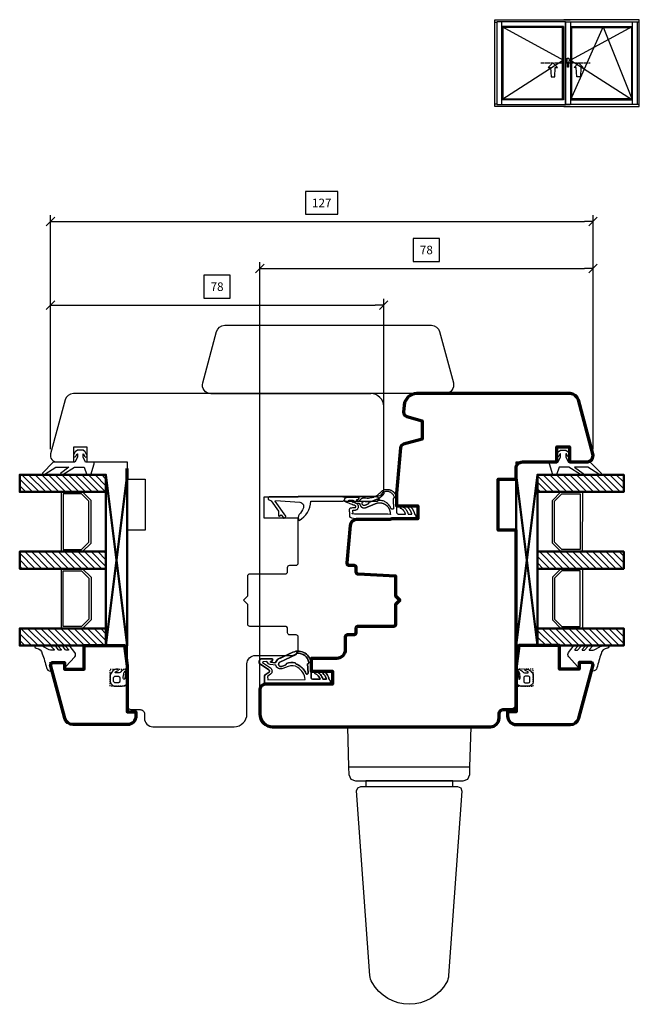
# Model space of a CAD drawing. Units: inches. Extents: x 220 to 860, y -504 to -236.
# Drawn here: x 715 to 860, y -482 to -252 of the extents above; entities that cross this region are included whole.
import ezdxf

# ---------------------------------------------------------------- set-up
doc = ezdxf.new("R2010")
doc.units = ezdxf.units.IN
doc.header["$MEASUREMENT"] = 0
for name, pattern in [('LFUN', [0]), ('MITTE2', [1.125, 0.75, -0.125, 0.125, -0.125]), ('VERDECKT2', [0.5, 0.25, -0.25])]:
    doc.linetypes.add(name, pattern=pattern)
for name, color, linetype in [('ALU', 3, 'Continuous'), ('L_MITTEL_LINIE', 7, 'Continuous'), ('L_VERDECKT_DUENN', 7, 'Continuous'), ('LINIE_DUENN', 7, 'Continuous'), ('LINIE_MEDIUM', 7, 'Continuous'), ('VERMASSUNG', 7, 'Continuous')]:
    doc.layers.add(name, color=color, linetype=linetype)
doc.styles.get("Standard").update_dxf_attribs({"font": 'Arial.ttf'})
doc.dimstyles.new('MEDDIM684', dxfattribs={"dimtxt": 2, "dimasz": 2, "dimexe": 1.5, "dimexo": 1.5, "dimgap": -1.665, "dimtad": 1, "dimdec": 4, "dimrnd": 0.01, "dimzin": 12, "dimdsep": 46, "dimtxsty": 'Standard', "dimblk": 'MEDFUNVDIM_22', "dimcen": 1.5, "dimclrd": 7, "dimclre": 7, "dimclrt": 7, "dimadec": 0, "dimazin": 0, "dimtfac": 0.7, "dimtdec": 4, "dimtmove": 0, "dimatfit": 3, "dimldrblk": 'MEDFUNVDIM_22', "dimfxl": 1, "dimtolj": 1, "dimtzin": 0, "dimarcsym": 0})

# ---------------------------------------------------------------- blocks, each defined once
blk = doc.blocks.new('MEDFUNVDIM_22')
at = {"color": 0, "linetype": 'LFUN', "lineweight": -2}
for points in [[(0, 0), (-1, 0)], [(-0.5, -0.5), (0.5, 0.5)]]:
    blk.add_lwpolyline(points, dxfattribs=at)
blk = doc.blocks.new('*D39')
at = {"layer": 'Defpoints', "color": 0, "linetype": 'Continuous', "transparency": 16777216}
for p in [(799.72, -318.71), (799.72, -352.16), (721.72, -353.91)]:
    blk.add_point(p, dxfattribs=at)
at = {"layer": 'VERMASSUNG', "color": 7, "linetype": 'Continuous', "lineweight": -2, "transparency": 16777216}
for p, q in [((763.81, -311.69), (757.62, -311.69)), ((757.62, -311.69), (757.62, -317.05)), ((763.81, -317.05), (763.81, -311.69)), ((721.72, -352.41), (721.72, -317.21)), ((757.62, -317.05), (763.81, -317.05)), ((799.72, -350.66), (799.72, -317.21)), ((723.72, -318.71), (797.72, -318.71))]:
    blk.add_line(p, q, dxfattribs=at)
at = {"layer": 'VERMASSUNG', "color": 7, "linetype": 'Continuous', "lineweight": -2, "transparency": 16777216, "xscale": 2, "yscale": 2, "zscale": 2, "rotation": 180}
blk.add_blockref('MEDFUNVDIM_22', (721.72, -318.71), dxfattribs=at)
at = {"layer": 'VERMASSUNG', "color": 7, "linetype": 'Continuous', "lineweight": -2, "transparency": 16777216, "xscale": 2, "yscale": 2, "zscale": 2}
blk.add_blockref('MEDFUNVDIM_22', (799.72, -318.71), dxfattribs=at)
at = {"layer": 'VERMASSUNG', "color": 7, "linetype": 'Continuous', "lineweight": 25, "transparency": 16777216, "insert": (760.72, -314.37), "char_height": 2, "attachment_point": 5}
blk.add_mtext('\\A1;78', dxfattribs=at)
blk = doc.blocks.new('*D40')
at = {"layer": 'Defpoints', "color": 0, "linetype": 'Continuous', "transparency": 16777216}
for p in [(848.71, -310.12), (848.71, -353.88), (770.71, -411.66)]:
    blk.add_point(p, dxfattribs=at)
at = {"layer": 'VERMASSUNG', "color": 7, "linetype": 'Continuous', "lineweight": -2, "transparency": 16777216}
for p, q in [((812.81, -303.09), (806.62, -303.09)), ((806.62, -303.09), (806.62, -308.45)), ((812.81, -308.45), (812.81, -303.09)), ((770.71, -410.16), (770.71, -308.62)), ((806.62, -308.45), (812.81, -308.45)), ((848.71, -352.38), (848.71, -308.62)), ((772.71, -310.12), (846.71, -310.12))]:
    blk.add_line(p, q, dxfattribs=at)
at = {"layer": 'VERMASSUNG', "color": 7, "linetype": 'Continuous', "lineweight": -2, "transparency": 16777216, "xscale": 2, "yscale": 2, "zscale": 2, "rotation": 180}
blk.add_blockref('MEDFUNVDIM_22', (770.71, -310.12), dxfattribs=at)
at = {"layer": 'VERMASSUNG', "color": 7, "linetype": 'Continuous', "lineweight": -2, "transparency": 16777216, "xscale": 2, "yscale": 2, "zscale": 2}
blk.add_blockref('MEDFUNVDIM_22', (848.71, -310.12), dxfattribs=at)
at = {"layer": 'VERMASSUNG', "color": 7, "linetype": 'Continuous', "lineweight": 25, "transparency": 16777216, "insert": (809.71, -305.77), "char_height": 2, "attachment_point": 5}
blk.add_mtext('\\A1;78', dxfattribs=at)
blk = doc.blocks.new('*D41')
at = {"layer": 'Defpoints', "color": 0, "linetype": 'Continuous', "transparency": 16777216}
for p in [(848.71, -299.09), (721.72, -353.91), (848.71, -353.88)]:
    blk.add_point(p, dxfattribs=at)
at = {"layer": 'VERMASSUNG', "color": 7, "linetype": 'Continuous', "lineweight": -2, "transparency": 16777216}
for p, q in [((789, -292.1), (781.44, -292.1)), ((781.44, -292.1), (781.44, -297.43)), ((789, -297.43), (789, -292.1)), ((721.72, -352.41), (721.72, -297.59)), ((723.72, -299.09), (846.71, -299.09)), ((781.44, -297.43), (789, -297.43)), ((848.71, -352.38), (848.71, -297.59))]:
    blk.add_line(p, q, dxfattribs=at)
at = {"layer": 'VERMASSUNG', "color": 7, "linetype": 'Continuous', "lineweight": -2, "transparency": 16777216, "xscale": 2, "yscale": 2, "zscale": 2, "rotation": 180}
blk.add_blockref('MEDFUNVDIM_22', (721.72, -299.09), dxfattribs=at)
at = {"layer": 'VERMASSUNG', "color": 7, "linetype": 'Continuous', "lineweight": -2, "transparency": 16777216, "xscale": 2, "yscale": 2, "zscale": 2}
blk.add_blockref('MEDFUNVDIM_22', (848.71, -299.09), dxfattribs=at)
at = {"layer": 'VERMASSUNG', "color": 7, "linetype": 'Continuous', "lineweight": 25, "transparency": 16777216, "insert": (785.22, -294.76), "char_height": 2, "attachment_point": 5}
blk.add_mtext('\\A1;127', dxfattribs=at)

msp = doc.modelspace()

# ---------------------------------------------------------------- hatches: boundary and pattern name
at = {"layer": 'LINIE_MEDIUM', "linetype": 'Continuous', "lineweight": 25}
h = msp.add_hatch(dxfattribs=at)
h.set_pattern_fill('_USER', color=142, scale=1.1, angle=-45, style=0, pattern_type=0)
h.set_pattern_definition([(315, (785.6983, -270.3857), (0.777817, 0.777817), [])])
h.paths.add_polyline_path([(734.717, -362.41), (734.717, -358.41), (714.526, -358.41), (714.526, -362.41)])
h = msp.add_hatch(dxfattribs=at)
h.set_pattern_fill('_USER', color=142, scale=1.1, angle=-45, style=0, pattern_type=0)
h.set_pattern_definition([(315, (739.6966, -270.3857), (0.7778175, 0.7778175), [])])
h.paths.add_polyline_path([(835.715, -362.41), (835.715, -358.41), (855.906, -358.41), (855.906, -362.41)])
h = msp.add_hatch(dxfattribs=at)
h.set_pattern_fill('_USER', color=142, scale=1.1, angle=-45, style=0, pattern_type=0)
h.set_pattern_definition([(315, (785.6983, -264.3857), (0.7778175, 0.7778175), [])])
edge = h.paths.add_edge_path()
edge.add_line((734.717, -380.41), (734.717, -376.41))
edge.add_line((734.717, -376.41), (725.169, -376.41))
edge.add_line((725.169, -376.41), (725.169, -380.41))
h.paths.add_polyline_path([(725.169, -376.41), (714.526, -376.41), (714.526, -380.41), (725.169, -380.41)])
edge = h.paths.add_edge_path()
edge.add_line((723.485, -380.41), (734.717, -380.41))
h = msp.add_hatch(dxfattribs=at)
h.set_pattern_fill('_USER', color=142, scale=1.1, angle=-45, style=0, pattern_type=0)
h.set_pattern_definition([(315, (739.6966, -264.3857), (0.7778175, 0.7778175), [])])
edge = h.paths.add_edge_path()
edge.add_line((835.715, -380.41), (835.715, -376.41))
edge.add_line((835.715, -376.41), (845.262, -376.41))
edge.add_line((845.262, -376.41), (845.262, -380.41))
h.paths.add_polyline_path([(845.262, -376.41), (855.906, -376.41), (855.906, -380.41), (845.262, -380.41)])
edge = h.paths.add_edge_path()
edge.add_line((846.946, -380.41), (835.715, -380.41))
h = msp.add_hatch(dxfattribs=at)
h.set_pattern_fill('_USER', color=142, scale=1.1, angle=-45, style=0, pattern_type=0)
h.set_pattern_definition([(315, (785.6983, -258.3857), (0.7778175, 0.7778175), [])])
h.paths.add_polyline_path([(734.717, -398.41), (734.717, -394.41), (714.526, -394.41), (714.526, -398.41)])
h = msp.add_hatch(dxfattribs=at)
h.set_pattern_fill('_USER', color=142, scale=1.1, angle=-45, style=0, pattern_type=0)
h.set_pattern_definition([(315, (739.6966, -258.3857), (0.7778175, 0.7778175), [])])
h.paths.add_polyline_path([(835.715, -398.41), (835.715, -394.41), (855.906, -394.41), (855.906, -398.41)])

# ---------------------------------------------------------------- linework, layer by layer
at = {"color": 7}
msp.add_line((759.284, -339.41), (796.717, -339.41), dxfattribs=at)
at = {"color": 7, "lineweight": 70}
msp.add_line((739.717, -359.41), (739.717, -356.91), dxfattribs=at)
at = {"ltscale": 10}
msp.add_lwpolyline([(816.029, -336.893, -0.4931454), (814.097, -339.41), (759.31, -339.41, -0.4931454), (757.378, -336.893), (760.593, -324.893, -0.3394543), (762.525, -323.41), (810.881, -323.41, -0.3394543), (812.813, -324.893)], format="xyb", close=True, dxfattribs=at)
at = {"color": 7}
msp.add_lwpolyline([(745.717, -417.41), (764.717, -417.41, 0.4142136), (767.717, -414.41), (767.717, -402.71, -0.4142136), (769.717, -400.71), (778.217, -400.71, 0.4142136), (779.717, -399.21), (779.717, -396.41, 0.4142136), (779.217, -395.91), (777.717, -395.91, -0.4142136), (777.217, -395.41), (777.217, -394.41, 0.414214), (776.717, -393.91), (768.417, -393.91, -0.4142136), (767.917, -393.41), (767.917, -388.76), (766.917, -387.76), (767.917, -386.76), (767.917, -382.11, -0.4142136), (768.417, -381.61), (776.717, -381.61, 0.414214), (777.217, -381.11), (777.217, -380.11, -0.4142136), (777.717, -379.61), (779.217, -379.61, 0.4142137), (779.717, -379.11), (779.717, -368.613), (771.717, -368.613), (771.717, -363.61), (779.717, -363.61), (779.716, -363.41), (798.217, -363.41, 0.4142133), (799.717, -361.91), (799.717, -342.41, 0.4142136), (796.717, -339.41), (727.085, -339.41, 0.3394329), (725.153, -340.892), (721.768, -353.522, 0.4931692), (723.217, -355.41), (727.217, -355.41), (727.217, -351.91), (730.217, -351.91), (730.217, -355.41), (738.217, -355.41), (739.717, -355.41), (739.717, -359.41), (743.917, -359.41), (743.917, -371.41), (739.717, -371.41), (739.717, -412.41, 0.414216), (740.717, -413.41), (742.717, -413.41, -0.414214), (743.717, -414.41), (743.717, -415.41, 0.414214), (745.717, -417.41)], format="xyb", dxfattribs=at)
at = {"color": 7, "lineweight": 70}
for points in [[(843.215, -355.41), (847.215, -355.41, 0.4931692), (848.664, -353.522), (845.279, -340.892, 0.3394329), (843.347, -339.41), (807.502, -339.41, 0.3888787), (804.514, -342.149), (804.374, -343.749, 0.3639702), (805.111, -344.802), (808.698, -345.763), (808.698, -350.085), (804.379, -351.243, 0.3169229), (803.641, -352.127), (802.715, -362.71), (802.715, -365.71), (807.715, -365.71), (807.715, -368.71), (801.582, -368.71, -0.1132282), (800.711, -368.91), (793.358, -368.91, 0.3888787), (791.864, -370.28), (791.095, -379.067, 0.4400105), (791.593, -379.61), (792.715, -379.61, -0.4142136), (793.215, -380.11), (793.215, -381.11, 0.414214), (793.715, -381.61), (802.515, -382.11), (802.515, -386.76), (803.515, -387.76), (802.515, -388.76), (802.515, -393.41, -0.4142136), (802.015, -393.91), (793.715, -393.91, 0.414214), (793.215, -394.41), (793.215, -395.41, -0.4142136), (792.715, -395.91), (791.215, -395.91, 0.4142136), (790.715, -396.41), (790.715, -396.41), (790.715, -399.41, -0.4142144), (788.715, -401.41), (782.715, -401.41), (782.715, -404.41), (787.715, -404.41), (787.715, -407.41), (772.215, -407.41, 0.4142136), (770.715, -408.91), (770.715, -414.41, 0.4142136), (773.715, -417.41), (824.715, -417.41, 0.414214), (826.715, -415.41), (826.715, -414.41, -0.414214), (827.715, -413.41), (829.715, -413.41, 0.414216), (830.715, -412.41), (830.715, -371.41), (826.515, -371.41), (826.515, -359.41), (830.715, -359.41), (830.715, -356.91, -0.4142136), (832.215, -355.41), (840.215, -355.41), (840.215, -351.91), (843.215, -351.91)], [(727.007, -416.91, -0.3394543), (725.075, -415.428), (721.717, -402.893), (722.087, -402.41), (724.987, -402.41), (724.987, -403.91), (729.587, -403.91), (729.587, -398.41), (739.083, -398.41), (739.717, -403.142), (739.717, -413.91), (741.717, -413.91), (741.717, -414.91, -0.4142136), (739.717, -416.91)], [(843.424, -416.91, 0.3394543), (845.356, -415.428), (848.715, -402.893), (848.344, -402.41), (845.444, -402.41), (845.444, -403.91), (840.844, -403.91), (840.844, -398.41), (831.349, -398.41), (830.715, -403.142), (830.715, -413.91), (828.715, -413.91), (828.715, -414.91, 0.4142136), (830.715, -416.91)]]:
    msp.add_lwpolyline(points, format="xyb", close=True, dxfattribs=at)
at = {"color": 114}
for points in [[(728.047, -352.66), (727.506, -353.044), (727.126, -353.829, 1), (727.667, -354.091), (727.952, -353.502, -0.7966591), (728.047, -353.524), (728.047, -354.26), (727.447, -355.46), (722.347, -355.46), (719.845, -358.022, 0.9561115), (720.396, -358.259), (722.963, -356.66), (726.043, -356.66), (724.058, -358.136, 0.9251792), (724.628, -358.317), (727.343, -356.66), (729.647, -356.66), (730.247, -358.46), (731.147, -358.46), (731.931, -355.846, 0.5023969), (731.643, -355.46), (729.947, -355.46), (729.347, -354.26), (729.347, -353.524, -0.7966591), (729.442, -353.502), (729.726, -354.091, 1), (730.267, -353.829), (729.887, -353.044), (729.347, -352.66)], [(842.385, -352.66), (842.925, -353.044), (843.305, -353.829, -1), (842.765, -354.091), (842.48, -353.502, 0.7966591), (842.385, -353.524), (842.385, -354.26), (842.985, -355.46), (848.085, -355.46), (850.587, -358.022, -0.9561115), (850.036, -358.259), (847.469, -356.66), (844.388, -356.66), (846.374, -358.136, -0.9251792), (845.803, -358.317), (843.088, -356.66), (840.785, -356.66), (840.185, -358.46), (839.285, -358.46), (838.501, -355.846, -0.5023969), (838.788, -355.46), (840.485, -355.46), (841.085, -354.26), (841.085, -353.524, 0.7966591), (840.99, -353.502), (840.705, -354.091, -1), (840.165, -353.829), (840.545, -353.044), (841.085, -352.66)], [(722.123, -404.41), (721.587, -402.41), (724.749, -402.41), (724.983, -403.262, 0.5990739), (725.326, -403.342), (727.405, -401.016, 0.3613924), (727.441, -399.994), (726.368, -398.604, 0.2401412), (725.972, -398.446), (725.421, -398.446, 0.6230158), (725.342, -398.607), (725.941, -399.347, -0.6309235), (725.864, -399.51), (725.502, -399.51, -0.2322739), (725.265, -399.394), (724.685, -398.679, 0.2322739), (724.21, -398.446), (723.708, -398.446, 0.6230158), (723.629, -398.607), (724.229, -399.347, -0.6309235), (724.151, -399.51), (723.852, -399.51, -0.2322739), (723.615, -399.394), (723.035, -398.679, 0.2322739), (722.56, -398.446), (721.958, -398.446, 0.6230158), (721.879, -398.607), (722.573, -399.342, -0.6578843), (722.501, -399.51), (722.012, -399.51, -0.1056925), (721.43, -399.386), (720.105, -398.693, 0.1566227), (719.341, -398.446), (718.255, -398.446, 0.4142136), (718.055, -398.646), (718.055, -398.738, 0.4085717), (718.349, -399.038, -0.0042395), (718.405, -399.04, -0.3591102), (719.812, -400.321, -0.0306486), (720.789, -403.634, 0.349616), (721.764, -404.41)], [(848.308, -404.41), (848.844, -402.41), (845.682, -402.41), (845.449, -403.262, -0.5990739), (845.105, -403.342), (843.027, -401.016, -0.3613924), (842.99, -399.994), (844.064, -398.604, -0.2401412), (844.46, -398.446), (845.011, -398.446, -0.6230158), (845.09, -398.607), (844.49, -399.347, 0.6309235), (844.568, -399.51), (844.929, -399.51, 0.2322739), (845.167, -399.394), (845.747, -398.679, -0.2322739), (846.221, -398.446), (846.723, -398.446, -0.6230158), (846.802, -398.607), (846.203, -399.347, 0.6309235), (846.28, -399.51), (846.579, -399.51, 0.2322739), (846.817, -399.394), (847.397, -398.679, -0.2322739), (847.871, -398.446), (848.473, -398.446, -0.6230158), (848.552, -398.607), (847.858, -399.342, 0.6578843), (847.931, -399.51), (848.42, -399.51, 0.1056925), (849.002, -399.386), (850.327, -398.693, -0.1566227), (851.09, -398.446), (852.177, -398.446, -0.4142136), (852.377, -398.646), (852.377, -398.738, -0.4085717), (852.083, -399.038, 0.0042395), (852.027, -399.04, 0.3591102), (850.619, -400.321, 0.0306486), (849.642, -403.634, -0.349616), (848.668, -404.41)]]:
    msp.add_lwpolyline(points, format="xyb", close=True, dxfattribs=at)
at = {"color": 35}
for points in [[(830.715, -359.41), (830.715, -355.41), (834.715, -355.41)], [(739.717, -395.41), (739.717, -371.41)], [(830.715, -395.41), (830.715, -371.41)]]:
    msp.add_lwpolyline(points, dxfattribs=at)
at = {"color": 114, "ltscale": 3}
msp.add_lwpolyline([(775.11, -366.922, -0.1540005), (775.128, -366.979), (775.128, -368.014, 0.6069295), (775.285, -368.096), (775.637, -367.849, -0.4142136), (775.776, -367.874), (776.236, -368.529, 0.4142136), (776.375, -368.553), (776.784, -368.267, 0.4142136), (776.809, -368.127), (774.319, -364.575), (774.404, -364.425), (780.063, -364.832, -0.4970121), (780.932, -366.168, -0.118511), (779.905, -367.73, 0.3114369), (779.905, -369.111, 0.2567956), (782.705, -364.611), (789.963, -364.611, 0.1493968), (790.41, -364.474, 0.1493968), (790.858, -364.611), (797.963, -364.611, 0.3056147), (798.705, -364.111, 0.3056147), (797.963, -363.611), (790.858, -363.611, 0.1493968), (790.41, -363.748, 0.1493968), (789.963, -363.611), (772.905, -363.611), (772.705, -363.811), (772.705, -364.103), (772.904, -364.317), (773.105, -364.332), (773.419, -364.51)], format="xyb", close=True, dxfattribs=at)
at = {"layer": 'ALU', "color": 7}
for points in [[(818.337, -430.11), (819.404, -429.653), (819.861, -428.637), (819.912, -426.91), (820.217, -417.41), (791.213, -417.41), (791.518, -426.91), (791.569, -428.637), (792.026, -429.653), (793.093, -430.11)], [(795.504, -431.431), (815.926, -431.431), (815.926, -430.11), (795.504, -430.11)]]:
    msp.add_lwpolyline(points, close=True, dxfattribs=at)
msp.add_lwpolyline([(819.912, -426.91), (791.518, -426.91)], dxfattribs=at)
msp.add_lwpolyline([(817.023, -431.431), (817.785, -431.736), (818.04, -432.498), (814.921, -475.641, -0.1097447), (814.423, -477.303, -0.5866215), (797.006, -477.3, -0.1093918), (796.508, -475.644), (793.34, -432.447), (793.644, -431.685), (794.356, -431.431), (817.023, -431.431)], format="xyb", close=True, dxfattribs=at)
at = {"layer": 'L_MITTEL_LINIE', "color": 52, "linetype": 'MITTE2', "lineweight": 25}
msp.add_line((836.483, -261.946), (848.064, -261.946), dxfattribs=at)
at = {"layer": 'L_VERDECKT_DUENN', "color": 35, "linetype": 'VERDECKT2', "lineweight": 25, "flags": 128}
for points in [[(739.717, -407.91), (735.717, -407.91), (735.717, -403.91), (739.717, -403.91)], [(830.715, -407.91), (834.715, -407.91), (834.715, -403.91), (830.715, -403.91)]]:
    msp.add_lwpolyline(points, dxfattribs=at)
at = {"layer": 'LINIE_DUENN', "color": 114, "linetype": 'Continuous', "lineweight": 25}
for p, q in [((825.748, -272.208), (825.748, -251.853)), ((825.748, -251.853), (843.399, -251.853)), ((825.748, -252.457), (826.239, -252.457)), ((827.334, -271.716), (827.334, -252.345)), ((841.812, -253.44), (841.812, -270.621)), ((859.546, -251.853), (841.895, -251.853)), ((842.386, -252.457), (842.252, -252.457)), ((843.481, -252.345), (843.481, -271.716)), ((857.959, -271.716), (857.959, -252.345)), ((859.546, -252.457), (859.054, -252.457)), ((859.546, -272.208), (859.546, -251.853)), ((826.239, -271.604), (825.748, -271.604)), ((842.252, -271.604), (842.386, -271.604)), ((859.054, -271.604), (859.546, -271.604)), ((843.399, -272.208), (825.748, -272.208)), ((841.895, -272.208), (859.546, -272.208)), ((792.998, -368.69), (792.998, -368.689)), ((773.017, -407.512), (773.017, -407.51))]:
    msp.add_line(p, q, dxfattribs=at)
for points in [[(842.252, -252.345), (826.239, -252.345), (826.239, -271.716), (842.252, -271.716)], [(842.386, -252.345), (859.054, -252.345), (859.054, -271.716), (842.386, -271.716)], [(839.87, -263.031), (840.413, -263.031), (839.328, -261.946), (838.243, -263.031), (838.785, -263.031), (838.894, -265.201), (839.762, -265.201)], [(844.807, -263.031), (844.264, -263.031), (845.349, -261.946), (846.434, -263.031), (845.892, -263.031), (845.783, -265.201), (844.915, -265.201)], [(724.217, -362.41), (724.257, -376.41), (734.757, -376.41), (734.717, -362.41)], [(846.215, -362.41), (846.175, -376.41), (835.675, -376.41), (835.715, -362.41)], [(724.217, -380.41), (724.217, -394.41), (734.717, -394.41), (734.717, -380.41)], [(846.215, -380.41), (846.215, -394.41), (835.715, -394.41), (835.715, -380.41)]]:
    msp.add_lwpolyline(points, close=True, dxfattribs=at)
for points in [[(841.559, -253.693), (841.812, -253.44), (827.334, -253.44), (827.587, -253.693)], [(827.334, -253.44), (841.812, -261.33), (827.334, -270.621)], [(843.734, -253.693), (843.481, -253.44), (857.959, -253.44), (857.707, -253.693)], [(857.959, -253.44), (843.481, -261.33), (857.959, -270.621), (851.122, -253.44), (843.481, -270.621)], [(841.559, -270.368), (841.559, -253.693), (827.587, -253.693), (827.587, -270.368), (841.559, -270.368), (841.812, -270.621), (827.334, -270.621), (827.587, -270.368)], [(843.734, -270.368), (843.734, -253.693), (857.707, -253.693), (857.707, -270.368), (843.734, -270.368), (843.481, -270.621), (857.959, -270.621), (857.707, -270.368)], [(731.217, -364.41), (729.217, -362.41), (724.217, -362.41)], [(730.717, -364.617), (729.01, -362.91), (724.717, -362.91), (724.717, -375.91), (729.01, -375.91), (730.717, -374.203), (730.717, -364.617)], [(839.215, -364.41), (841.215, -362.41), (846.215, -362.41)], [(839.715, -364.617), (841.422, -362.91), (845.715, -362.91), (845.715, -375.91), (841.422, -375.91), (839.715, -374.203), (839.715, -364.617)], [(724.217, -376.41), (729.217, -376.41), (731.217, -374.41), (731.217, -364.41)], [(846.215, -376.41), (841.215, -376.41), (839.215, -374.41), (839.215, -364.41)], [(724.217, -380.41), (729.217, -380.41), (731.217, -382.41), (731.217, -392.41)], [(846.215, -380.41), (841.215, -380.41), (839.215, -382.41), (839.215, -392.41)], [(730.717, -392.203), (729.01, -393.91), (724.717, -393.91), (724.717, -380.91), (729.01, -380.91), (730.717, -382.617), (730.717, -392.203)], [(839.715, -392.203), (841.422, -393.91), (845.715, -393.91), (845.715, -380.91), (841.422, -380.91), (839.715, -382.617), (839.715, -392.203)], [(731.217, -392.41), (729.217, -394.41), (724.217, -394.41)], [(839.215, -392.41), (841.215, -394.41), (846.215, -394.41)]]:
    msp.add_lwpolyline(points, dxfattribs=at)
for points in [[(843.004, -261.788), (843.004, -262.908, -0.2679492), (842.983, -262.945, -0.267945), (842.772, -262.945, -0.2679292), (842.751, -262.908), (842.751, -261.788, -0.0071243), (842.709, -261.784, -0.3648365), (842.672, -261.745, -0.0288423), (842.672, -260.916, -0.3648329), (842.709, -260.877, -0.0569717), (843.046, -260.877, -0.3648388), (843.083, -260.916, -0.0288423), (843.083, -261.745, -0.3647933), (843.046, -261.784, -0.0071243), (843.004, -261.788)], [(773.314, -402.127), (773.492, -402.119), (773.726, -401.821, 0.5869307), (773.556, -401.516), (771.25, -401.516, 0.7430076), (770.863, -402.8), (772.861, -404.125, -0.5144644), (772.879, -404.613), (771.993, -405.294, 0.2354071), (771.798, -405.695), (771.815, -407.51), (782.419, -407.41), (786.721, -407.41, 0.7996083), (786.957, -406.363, 0.1352681), (785.88, -404.412), (785.451, -404.831, -0.1436406), (786.322, -406.31), (785.453, -406.31, 0.2528338), (783.85, -404.412), (783.631, -404.97, -0.2526819), (784.832, -406.31), (783.215, -406.31, -0.4142136), (782.715, -405.81, 0.4142136), (783.215, -406.31), (784.832, -406.31, 0.2526819), (783.631, -404.97), (783.85, -404.412, -0.2528338), (785.453, -406.31), (786.322, -406.31, 0.1436406), (785.451, -404.831), (785.88, -404.412, -0.1352681), (786.957, -406.363, -0.7996083), (786.721, -407.41), (782.151, -407.41), (782.14, -407.413), (771.815, -407.51), (771.798, -405.695, -0.2354071), (771.993, -405.294), (772.879, -404.613, 0.5144644), (772.861, -404.125), (770.863, -402.8, -0.7430076), (771.25, -401.516), (773.556, -401.516, -0.5869307), (773.726, -401.821), (773.492, -402.119), (773.314, -402.127, 0.914612), (773.305, -402.326), (774.258, -402.452, 0.2422628), (774.43, -402.391, -0.2355559), (775.122, -401.526), (775.418, -401.389, 0.0373017), (775.688, -401.264), (778.454, -399.983, -0.5477646), (782.715, -402.705), (782.715, -405.81), (782.715, -402.705, 0.5477646), (778.454, -399.983), (775.122, -401.526, 0.2355559), (774.43, -402.391, -0.2422628), (774.258, -402.452), (773.305, -402.326, -0.914612), (773.314, -402.127)], [(775.43, -402.265), (779.195, -400.521, -0.3902912), (779.465, -400.217, -0.4012486), (782.189, -402.344, -0.4340084), (781.915, -402.687), (782.032, -404.829, -0.8377956), (781.524, -404.948, 0.8377956), (782.032, -404.829), (781.915, -402.687, 0.4340084), (782.189, -402.344, 0.4012486), (779.465, -400.217, 0.3902912), (779.195, -400.521), (775.43, -402.265, 0.964853), (775.861, -403.29), (776.788, -402.939, 0.4073825), (776.935, -402.622, -0.1639079), (779.027, -402.419, 0.3534275), (779.232, -402.736, -0.0619861), (779.911, -403.056, -0.1508891), (781.524, -404.948, 0.1508891), (779.911, -403.056, 0.0619861), (779.232, -402.736, -0.3534275), (779.027, -402.419, 0.1639079), (776.935, -402.622, -0.4073825), (776.788, -402.939), (775.861, -403.29, -0.964853), (775.43, -402.265)], [(738.842, -406.235, -0.1980786), (738.744, -405.814), (738.87, -405.032, -0.2166542), (739.371, -404.28, 0.8304429), (739.228, -403.914, 0.1968628), (738.181, -404.594, -0.2469006), (737.769, -404.81), (737.013, -404.81, -0.7597442), (736.935, -404.532, -0.0710336), (737.474, -404.304, 0.8781713), (737.422, -403.91, 0.2446984), (736.078, -404.61), (735.898, -404.868, 0.1539147), (735.717, -405.442), (735.717, -406.819, 0.176327), (735.904, -407.333), (736.208, -407.696, 0.2216947), (736.668, -407.91), (738.203, -407.91, 0.1422992), (739.47, -407.542, 0.2567792), (739.717, -407.094), (739.717, -404.676, 0.9348672), (739.319, -404.649), (739.113, -406.168, -0.6788365), (738.842, -406.235)], [(737.936, -405.91), (737.936, -406.81, -0.4142136), (737.636, -407.11), (736.817, -407.11, -0.4142136), (736.517, -406.81), (736.517, -405.91, -0.4142136), (736.817, -405.61), (737.636, -405.61, -0.4142136), (737.936, -405.91)], [(831.589, -406.235, 0.1980786), (831.688, -405.814), (831.561, -405.032, 0.2166542), (831.06, -404.28, -0.8304429), (831.203, -403.914, -0.1968628), (832.25, -404.594, 0.2469006), (832.662, -404.81), (833.419, -404.81, 0.7597442), (833.496, -404.532, 0.0710336), (832.958, -404.304, -0.8781713), (833.009, -403.91, -0.2446984), (834.353, -404.61), (834.534, -404.868, -0.1539147), (834.715, -405.442), (834.715, -406.819, -0.176327), (834.528, -407.333), (834.223, -407.696, -0.2216947), (833.764, -407.91), (832.229, -407.91, -0.1422992), (830.961, -407.542, -0.2567792), (830.715, -407.094), (830.715, -404.676, -0.9348672), (831.113, -404.649), (831.319, -406.168, 0.6788365), (831.589, -406.235)], [(832.495, -405.91), (832.495, -406.81, 0.4142136), (832.795, -407.11), (833.615, -407.11, 0.4142136), (833.915, -406.81), (833.915, -405.91, 0.4142136), (833.615, -405.61), (832.795, -405.61, 0.4142136), (832.495, -405.91)]]:
    msp.add_lwpolyline(points, format="xyb", dxfattribs=at)
msp.add_lwpolyline([(776.095, -403.806, -0.4316608), (774.463, -403.034), (773.12, -402.856, -0.1921847), (772.797, -402.675), (772.389, -402.17), (771.512, -402.21, 0.3590236), (771.334, -402.393), (773.193, -403.625, -0.5144644), (773.244, -405.089), (772.532, -405.636), (772.568, -406.435), (781.309, -406.353, 0.2379181), (779.616, -403.521, 0.2389756), (777.374, -403.305), (776.095, -403.806, -0.4316608), (774.463, -403.034), (773.12, -402.856, -0.1921847), (772.797, -402.675), (772.389, -402.17), (771.512, -402.21, 0.3590236), (771.334, -402.393), (773.193, -403.625, -0.5144644), (773.244, -405.089), (772.532, -405.636), (772.568, -406.435), (781.309, -406.353, 0.2379181), (779.616, -403.521, 0.2389756), (777.374, -403.305)], format="xyb", close=True, dxfattribs=at)
for points, weights, knots in [([(803.843, -365.71), (804.653, -366.073), (805.224, -366.751), (805.444, -367.61), (805.734, -367.61), (806.024, -367.61), (806.313, -367.61), (806.174, -367.041), (805.878, -366.535), (805.45, -366.135), (805.592, -365.993), (805.733, -365.852), (805.874, -365.71), (806.415, -366.249), (806.783, -366.918), (806.949, -367.663), (807.191, -367.779), (807.308, -368.02), (807.249, -368.281), (807.19, -368.543), (806.981, -368.71), (806.713, -368.71), (801.742, -368.71), (796.772, -368.71), (791.801, -368.71), (791.78, -367.988), (791.758, -367.266), (791.736, -366.544), (791.729, -366.316), (791.883, -366.147), (792.112, -366.133), (792.416, -366.115), (792.721, -366.096), (793.026, -366.077), (793.124, -366.071), (793.196, -366.006), (793.211, -365.909), (793.227, -365.812), (793.178, -365.728), (793.087, -365.692), (792.372, -365.41), (791.657, -365.128), (790.942, -364.847), (790.661, -364.736), (790.516, -364.473), (790.572, -364.177), (790.628, -363.881), (790.86, -363.689), (791.161, -363.689), (792.008, -363.689), (792.854, -363.689), (793.701, -363.689), (793.775, -363.689), (793.839, -363.726), (793.875, -363.791), (793.912, -363.856), (793.91, -363.93), (793.871, -363.993), (793.793, -364.093), (793.715, -364.192), (793.637, -364.291), (793.574, -364.294), (793.511, -364.297), (793.448, -364.299), (793.392, -364.302), (793.354, -364.342), (793.352, -364.397), (793.351, -364.452), (793.388, -364.494), (793.443, -364.499), (793.624, -364.516), (793.805, -364.534), (793.987, -364.551), (794.052, -364.542), (794.106, -364.504), (794.136, -364.446), (794.299, -364.132), (794.575, -363.911), (794.917, -363.82), (794.982, -363.802), (795.05, -363.798), (795.117, -363.808), (796.68, -364.055), (798.212, -363.503), (799.143, -362.359), (799.448, -362.085), (800.219, -361.725), (801.489, -361.921), (802.464, -362.791), (802.706, -363.633), (802.706, -364.051), (802.706, -365.071), (802.706, -366.091), (802.706, -367.11), (802.706, -367.403), (802.913, -367.61), (803.206, -367.61), (803.745, -367.61), (804.284, -367.61), (804.823, -367.61), (804.661, -366.974), (804.221, -366.485), (803.605, -366.257), (803.687, -366.075), (803.77, -365.892), (803.852, -365.71)], [1, 0.93378244656, 0.93378244656, 1, 1, 1, 1, 0.972359607346, 0.972359607346, 1, 1, 1, 1, 0.973400373168, 0.973400373168, 1, 0.854012006222, 0.854012006222, 1, 0.854012006222, 0.854012006222, 1, 1, 1, 1, 1, 1, 1, 0.811935146667, 0.811935146667, 1, 1, 1, 1, 0.853219836783, 0.853219836783, 1, 0.853219836783, 0.853219836783, 1, 1, 1, 1, 0.84681179909, 0.84681179909, 1, 0.84681179909, 0.84681179909, 1, 1, 1, 1, 0.908283664063, 0.908283664063, 1, 0.908283664063, 0.908283664063, 1, 1, 1, 1, 1, 1, 1, 0.821204126372, 0.821204126372, 1, 0.821204126372, 0.821204126372, 1, 1, 1, 1, 0.926083248095, 0.926083248095, 1, 0.94334762633, 0.94334762633, 1, 0.986453906589, 0.986453906589, 1, 1, 1, 1, 1, 1, 1, 1, 1, 1, 1, 1, 1, 0.804737854124, 0.804737854124, 1, 1, 1, 1, 0.923648294471, 0.923648294471, 1, 1, 1, 1], [0, 0, 0, 0, 0.8989577, 0.8989577, 0.8989577, 1.8989577, 1.8989577, 1.8989577, 2.476887, 2.476887, 2.476887, 3.476887, 3.476887, 3.476887, 4.0437565, 4.0437565, 4.0437565, 5.3927607, 5.3927607, 5.3927607, 6.7417648, 6.7417648, 6.7417648, 7.7417648, 7.7417648, 7.7417648, 8.7417648, 8.7417648, 8.7417648, 10.2817877, 10.2817877, 10.2817877, 11.2817877, 11.2817877, 11.2817877, 12.6345927, 12.6345927, 12.6345927, 13.9873977, 13.9873977, 13.9873977, 14.9873977, 14.9873977, 14.9873977, 16.3706255, 16.3706255, 16.3706255, 17.7538534, 17.7538534, 17.7538534, 18.7538534, 18.7538534, 18.7538534, 19.815362, 19.815362, 19.815362, 20.8768706, 20.8768706, 20.8768706, 21.8768706, 21.8768706, 21.8768706, 22.8768706, 22.8768706, 22.8768706, 24.3765263, 24.3765263, 24.3765263, 25.8761821, 25.8761821, 25.8761821, 26.8761821, 26.8761821, 26.8761821, 27.8269158, 27.8269158, 27.8269158, 28.6573864, 28.6573864, 28.6573864, 29.061251, 29.061251, 29.061251, 30.061251, 30.061251, 30.061251, 31.061251, 32.061251, 33.061251, 34.061251, 34.061251, 34.061251, 35.061251, 35.061251, 35.061251, 36.6320473, 36.6320473, 36.6320473, 37.6320473, 37.6320473, 37.6320473, 38.5986205, 38.5986205, 38.5986205, 39.5986205, 39.5986205, 39.5986205, 39.5986205]), ([(802.136, -363.592), (801.817, -362.569), (800.81, -361.999), (799.956, -362.356), (799.88, -362.395), (799.826, -362.461), (799.803, -362.543), (799.78, -362.625), (799.792, -362.709), (799.837, -362.781), (798.785, -364.132), (797.036, -364.831), (795.215, -364.626), (795.003, -364.604), (794.815, -364.707), (794.72, -364.899), (794.624, -365.09), (794.655, -365.302), (794.801, -365.459), (794.947, -365.615), (795.156, -365.661), (795.354, -365.579), (795.577, -365.486), (795.8, -365.394), (796.023, -365.302), (796.158, -365.246), (796.214, -365.111), (796.158, -364.975), (796.85, -364.689), (797.542, -364.402), (798.234, -364.116), (798.233, -364.201), (798.267, -364.279), (798.329, -364.338), (798.391, -364.396), (798.471, -364.425), (798.556, -364.418), (799.784, -364.328), (800.956, -365.102), (801.462, -366.339), (801.531, -366.469), (801.666, -366.527), (801.807, -366.487), (801.949, -366.448), (802.034, -366.329), (802.026, -366.182), (801.986, -365.447), (801.946, -364.711), (801.906, -363.976), (801.991, -363.96), (802.062, -363.91), (802.107, -363.836), (802.152, -363.761), (802.162, -363.675), (802.136, -363.592)], [1, 1, 1, 1, 0.94388414114, 0.94388414114, 1, 0.94388414114, 0.94388414114, 1, 1, 1, 1, 0.881193663597, 0.881193663597, 1, 0.881193663597, 0.881193663597, 1, 0.881193663597, 0.881193663597, 1, 1, 1, 1, 0.804737854708, 0.804737854708, 1, 1, 1, 1, 0.943692949114, 0.943692949114, 1, 0.943692949114, 0.943692949114, 1, 1, 1, 1, 0.852983781061, 0.852983781061, 1, 0.852983781061, 0.852983781061, 1, 1, 1, 1, 0.941695610161, 0.941695610161, 1, 0.941695610161, 0.941695610161, 1], [0, 0, 0, 0, 1, 1, 1, 1.8264716, 1.8264716, 1.8264716, 2.6529431, 2.6529431, 2.6529431, 3.6529431, 3.6529431, 3.6529431, 4.8654431, 4.8654431, 4.8654431, 6.0779432, 6.0779432, 6.0779432, 7.2904432, 7.2904432, 7.2904432, 8.2904432, 8.2904432, 8.2904432, 9.8612395, 9.8612395, 9.8612395, 10.8612395, 10.8612395, 10.8612395, 11.6891382, 11.6891382, 11.6891382, 12.517037, 12.517037, 12.517037, 13.517037, 13.517037, 13.517037, 14.8709729, 14.8709729, 14.8709729, 16.2249088, 16.2249088, 16.2249088, 17.2249088, 17.2249088, 17.2249088, 18.0675805, 18.0675805, 18.0675805, 18.9102522, 18.9102522, 18.9102522, 18.9102522]), ([(801.278, -367.679), (801.254, -367.527), (801.231, -367.375), (801.207, -367.224), (801.173, -366.839), (800.923, -366.087), (800.084, -365.248), (798.961, -364.88), (798.184, -365.002), (797.831, -365.149), (797.075, -365.461), (796.32, -365.774), (795.564, -366.087), (795.234, -366.224), (794.878, -366.188), (794.581, -365.989), (794.284, -365.79), (794.116, -365.474), (794.118, -365.116), (793.848, -365.09), (793.579, -365.065), (793.309, -365.039), (793.172, -365.025), (793.051, -364.959), (792.965, -364.851), (792.83, -364.681), (792.695, -364.511), (792.56, -364.34), (792.259, -364.354), (791.958, -364.368), (791.656, -364.382), (791.612, -364.387), (791.571, -364.406), (791.539, -364.437), (792.128, -364.669), (792.718, -364.901), (793.307, -365.133), (793.671, -365.277), (793.865, -365.616), (793.804, -366.003), (793.743, -366.389), (793.453, -366.652), (793.062, -366.676), (792.866, -366.688), (792.669, -366.7), (792.472, -366.712), (792.492, -367.015), (792.512, -367.317), (792.531, -367.62), (795.447, -367.64), (798.363, -367.659), (801.278, -367.679)], [1, 1, 1, 1, 1, 1, 1, 1, 1, 1, 1, 1, 1, 0.92102752681, 0.92102752681, 1, 0.92102752681, 0.92102752681, 1, 1, 1, 1, 0.946800474401, 0.946800474401, 1, 1, 1, 1, 1, 1, 1, 0.964171564096, 0.964171564096, 1, 1, 1, 1, 0.853219836781, 0.853219836781, 1, 0.853219836781, 0.853219836781, 1, 1, 1, 1, 1, 1, 1, 1, 1, 1], [0, 0, 0, 0, 1, 1, 1, 2, 3, 4, 5, 5, 5, 6, 6, 6, 6.9833586, 6.9833586, 6.9833586, 7.9667172, 7.9667172, 7.9667172, 8.9667172, 8.9667172, 8.9667172, 9.771124, 9.771124, 9.771124, 10.771124, 10.771124, 10.771124, 11.771124, 11.771124, 11.771124, 12.4297957, 12.4297957, 12.4297957, 13.4297957, 13.4297957, 13.4297957, 14.7826008, 14.7826008, 14.7826008, 16.1354058, 16.1354058, 16.1354058, 17.1354058, 17.1354058, 17.1354058, 18.1354058, 18.1354058, 18.1354058, 19.1354058, 19.1354058, 19.1354058, 19.1354058])]:
    msp.add_rational_spline(points, weights, degree=3, knots=knots, dxfattribs=at)
at = {"layer": 'LINIE_MEDIUM', "color": 142, "linetype": 'Continuous', "lineweight": 50}
for points in [[(734.717, -358.41), (714.526, -358.41), (714.526, -362.41), (734.717, -362.41)], [(835.715, -358.41), (855.906, -358.41), (855.906, -362.41), (835.715, -362.41)], [(734.717, -394.41), (714.526, -394.41), (714.526, -398.41), (734.717, -398.41)], [(835.715, -394.41), (855.906, -394.41), (855.906, -398.41), (835.715, -398.41)]]:
    msp.add_lwpolyline(points, close=True, dxfattribs=at)
for points in [[(739.717, -398.41), (739.717, -358.41), (734.717, -398.41), (734.717, -358.41), (739.717, -398.41), (734.717, -398.41)], [(830.715, -398.41), (830.715, -358.41), (835.715, -398.41), (835.715, -358.41), (830.715, -398.41), (835.715, -398.41)], [(720.374, -376.41), (714.526, -376.41), (714.526, -380.41), (720.374, -380.41)], [(720.374, -380.41), (734.717, -380.41), (734.717, -376.41), (720.374, -376.41)], [(850.058, -380.41), (835.715, -380.41), (835.715, -376.41), (850.058, -376.41)], [(850.058, -376.41), (855.906, -376.41), (855.906, -380.41), (850.058, -380.41)]]:
    msp.add_lwpolyline(points, dxfattribs=at)

# ---------------------------------------------------------------- dimensions: what is measured, and where the dimension line sits
at = {"layer": 'VERMASSUNG', "color": 7, "linetype": 'Continuous', "lineweight": 25}
for base, p1, p2, picture, middle in [((848.715, -299.091), (721.717, -353.91), (848.715, -353.884), '*D41', (785.216, -294.761)), ((848.715, -310.116), (770.715, -411.66), (848.715, -353.884), '*D40', (809.715, -305.773)), ((799.717, -318.714), (721.717, -353.91), (799.717, -352.16), '*D39', (760.717, -314.37))]:
    dim = msp.add_linear_dim(base=base, p1=p1, p2=p2, dimstyle='MEDDIM684', override={"dimdec": 0, "dimclrd": 7, "dimclre": 7, "dimclrt": 7, "dimtzin": 8}, dxfattribs=at)
    dim.commit()
    dim.dimension.update_dxf_attribs({"geometry": picture, "text_midpoint": middle})

doc.saveas('drawing.dxf')
